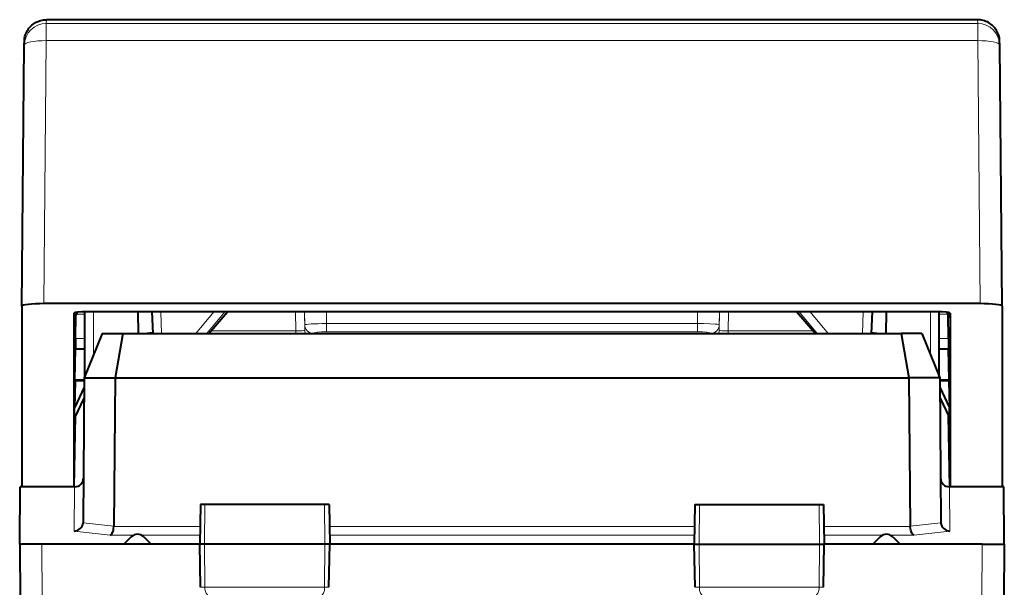
# Model space of a CAD drawing. Extents: x 0 to 420, y 0 to 297.
# Drawn here: x 150 to 173, y 248 to 261 of the extents above; entities that cross this region are included whole.
import ezdxf

# ---------------------------------------------------------------- set-up
doc = ezdxf.new("R2010")
doc.units = 0

msp = doc.modelspace()

# ---------------------------------------------------------------- linework, layer by layer
at = {"color": 7, "lineweight": 18}
for p, q in [((150.781219, 260.539154), (150.784622, 260.622864)), ((171.926041, 260.539154), (171.922638, 260.622864)), ((171.926041, 260.539154), (150.781219, 260.539154)), ((150.781219, 260.539154), (150.781219, 260.148315)), ((171.926041, 260.539154), (171.926041, 260.148315)), ((150.728195, 254.182785), (150.781219, 260.148315)), ((171.926041, 260.148315), (150.781219, 260.148315)), ((171.979065, 254.182785), (171.926041, 260.148315)), ((151.653625, 253.942261), (151.463181, 253.942261)), ((151.853638, 253.013748), (151.853638, 254.000626)), ((152.875031, 253.503052), (152.870651, 254.000656)), ((153.199158, 253.503052), (153.181992, 254.000656)), ((153.398926, 253.503052), (153.38176, 254.000656)), ((154.173157, 253.503052), (154.585587, 254.000656)), ((154.423737, 253.503052), (154.836166, 254.000656)), ((154.47142, 253.503052), (154.895706, 254.000656)), ((156.439636, 254.000656), (156.447296, 253.563812)), ((156.64003, 254.000656), (156.647324, 253.584717)), ((156.642212, 254.000656), (156.647324, 253.703476)), ((157.14183, 254.000656), (157.146484, 253.731018)), ((165.56543, 254.000656), (165.560776, 253.731018)), ((166.06723, 254.000656), (166.059937, 253.584717)), ((166.065063, 254.000656), (166.059937, 253.703476)), ((166.267624, 254.000656), (166.259964, 253.563812)), ((168.23584, 253.503052), (167.811569, 254.000656)), ((168.283539, 253.503052), (167.871094, 254.000656)), ((168.534103, 253.503052), (168.121674, 254.000656)), ((169.30835, 253.503052), (169.3255, 254.000656)), ((169.508102, 253.503052), (169.525269, 254.000656)), ((169.832245, 253.503052), (169.836609, 254.000656)), ((170.853638, 253.013733), (170.853638, 254.000626)), ((171.244049, 253.942261), (171.053635, 253.942261)), ((156.647324, 253.703476), (156.647324, 253.584717)), ((157.146484, 253.731018), (157.146484, 253.542557)), ((157.146484, 253.731018), (165.560776, 253.731018)), ((165.560776, 253.731018), (165.560776, 253.542557)), ((166.059937, 253.703476), (166.059937, 253.584717)), ((156.447296, 253.563812), (154.523956, 253.563812)), ((156.447296, 253.563812), (156.447296, 253.502869)), ((156.847305, 253.508224), (156.847305, 253.503052)), ((157.146484, 253.542557), (165.560776, 253.542557)), ((165.85997, 253.508224), (165.85997, 253.503052)), ((168.183319, 253.563812), (166.259964, 253.563812)), ((166.259964, 253.563812), (166.259964, 253.502869)), ((151.653625, 253.38887), (151.443771, 253.38887)), ((171.263489, 253.38887), (171.053635, 253.38887)), ((151.431564, 252.434418), (151.644272, 252.434418)), ((171.062927, 252.434418), (171.275696, 252.434418)), ((151.41626, 249.0224), (151.425034, 250.028046)), ((171.291, 249.0224), (171.282227, 250.028046)), ((154.383041, 249.628052), (154.375946, 248.728043)), ((157.100876, 249.628052), (157.108093, 248.728043)), ((165.606384, 249.628052), (165.599167, 248.728043)), ((168.324219, 249.628052), (168.331314, 248.728043)), ((152.315613, 249.137558), (151.616196, 249.212524)), ((170.391647, 249.137558), (171.09108, 249.212524)), ((152.232727, 248.934891), (151.41626, 249.0224)), ((152.315567, 249.132004), (154.273224, 249.132004)), ((157.208969, 249.132004), (165.498184, 249.132004)), ((168.434067, 249.132004), (170.391693, 249.132004)), ((170.474533, 248.934891), (171.291, 249.0224)), ((152.232727, 248.934891), (152.770355, 248.934891)), ((152.936905, 248.934891), (154.269745, 248.934891)), ((157.212524, 248.934891), (165.494736, 248.934891)), ((168.437515, 248.934891), (169.770355, 248.934891)), ((169.936905, 248.934891), (170.474533, 248.934891)), ((150.678619, 248.728043), (150.689743, 247.453049)), ((154.383652, 247.749557), (154.375946, 248.728043)), ((157.100235, 247.749557), (157.108093, 248.728043)), ((165.607025, 247.749557), (165.599167, 248.728043)), ((168.323608, 247.749557), (168.331314, 248.728043)), ((172.028656, 248.728043), (172.017517, 247.453049)), ((154.383652, 247.749557), (154.283218, 247.749557)), ((157.100235, 247.749557), (154.383652, 247.749557)), ((157.199051, 247.749557), (157.100235, 247.749557)), ((165.607025, 247.749557), (165.508209, 247.749557)), ((168.323608, 247.749557), (165.607025, 247.749557)), ((168.424057, 247.749557), (168.323608, 247.749557))]:
    msp.add_line(p, q, dxfattribs=at)
at = {"color": 7, "lineweight": 40}
for p, q in [((171.922638, 260.622864), (150.784622, 260.622864)), ((150.228638, 254.125916), (150.28125, 260.044434)), ((172.478638, 254.125916), (172.426025, 260.044434)), ((150.228638, 254.125916), (150.228638, 250.028046)), ((171.979065, 254.182785), (150.728195, 254.182785)), ((172.478638, 254.125916), (172.478638, 250.028046)), ((151.403625, 253.966568), (151.403625, 250.028046)), ((151.485611, 253.990021), (151.424408, 253.859604)), ((151.424408, 253.859604), (151.424408, 253.979095)), ((151.443771, 253.38887), (151.452087, 253.918686)), ((151.653625, 252.524475), (151.653625, 254.000183)), ((171.004135, 254.000656), (151.703125, 254.000656)), ((152.860001, 254.000656), (152.864563, 253.503052)), ((153.179626, 254.000656), (153.197296, 253.503052)), ((154.472137, 253.503052), (154.896408, 254.000656)), ((168.235123, 253.503052), (167.810852, 254.000656)), ((169.527634, 254.000656), (169.509979, 253.503052)), ((169.84726, 254.000656), (169.842697, 253.503052)), ((171.053635, 252.524429), (171.053635, 254.000183)), ((171.221649, 253.990021), (171.282852, 253.859604)), ((171.263489, 253.38887), (171.255173, 253.918625)), ((171.282852, 253.859604), (171.282852, 253.979095)), ((171.303635, 253.966568), (171.303635, 250.028046)), ((152.053635, 253.503052), (151.644913, 252.503128)), ((152.053635, 253.503052), (152.519394, 253.503052)), ((152.519394, 253.503052), (152.344986, 252.503082)), ((152.519394, 253.503052), (170.187881, 253.503052)), ((170.653625, 253.503052), (170.187881, 253.503052)), ((170.187881, 253.503052), (170.362274, 252.503128)), ((170.653625, 253.503052), (171.062363, 252.503082)), ((151.443771, 253.38887), (151.443771, 253.152527)), ((171.263489, 253.38887), (171.263489, 253.152527)), ((151.431564, 252.455643), (151.443771, 253.152527)), ((151.653625, 253.152527), (151.443771, 253.152527)), ((171.263489, 253.152527), (171.053619, 253.152527)), ((171.275696, 252.455643), (171.263489, 253.152527)), ((151.435074, 252.429276), (151.424408, 251.821945)), ((151.431564, 252.455643), (151.431564, 252.434418)), ((151.431564, 252.455643), (151.64447, 252.455643)), ((151.431564, 252.434418), (151.431641, 252.429352)), ((151.644241, 252.429276), (151.431656, 252.429276)), ((151.644913, 252.503128), (151.616333, 249.228394)), ((151.644913, 252.503128), (152.344986, 252.503128)), ((152.344986, 252.503082), (152.315613, 249.137558)), ((152.344986, 252.503082), (170.362274, 252.503082)), ((171.062363, 252.503128), (170.362274, 252.503128)), ((170.362274, 252.503128), (170.391693, 249.132004)), ((171.27562, 252.429276), (171.053619, 252.429276)), ((171.062363, 252.503082), (171.090942, 249.228394)), ((171.062744, 252.455643), (171.275696, 252.455643)), ((171.272186, 252.429276), (171.282852, 251.821945)), ((171.275696, 252.434418), (171.275635, 252.429352)), ((171.275696, 252.455643), (171.275696, 252.434418)), ((151.64299, 252.287704), (151.424408, 251.821945)), ((171.064209, 252.287827), (171.282852, 251.821945)), ((151.640976, 252.057007), (151.424408, 251.595535)), ((171.066223, 252.057129), (171.282852, 251.595535)), ((151.424408, 251.595535), (151.424408, 251.821945)), ((171.282852, 251.595535), (171.282852, 251.821945)), ((151.416183, 250.028046), (151.444138, 251.637589)), ((171.291077, 250.028046), (171.263138, 251.637543)), ((150.178802, 248.747437), (150.189972, 250.028046)), ((151.425049, 250.028046), (150.189972, 250.028046)), ((172.517288, 250.028046), (171.282227, 250.028046)), ((172.528458, 248.747437), (172.517288, 250.028046)), ((154.281845, 249.628052), (154.266129, 248.728043)), ((154.383041, 249.628052), (154.282059, 249.628052)), ((157.100876, 249.628052), (154.383041, 249.628052)), ((157.200165, 249.628052), (157.100876, 249.628052)), ((157.200424, 249.628052), (157.216125, 248.728043)), ((165.506836, 249.628052), (165.491135, 248.728043)), ((165.507095, 249.628052), (165.606384, 249.628052)), ((165.606384, 249.628052), (168.324219, 249.628052)), ((168.324219, 249.628052), (168.425201, 249.628052)), ((168.425415, 249.628052), (168.441132, 248.728043)), ((151.616333, 249.228394), (151.616196, 249.212524)), ((171.090942, 249.228394), (171.09108, 249.212524)), ((152.712204, 248.89447), (152.545792, 248.728043)), ((152.995056, 248.89447), (153.161469, 248.728043)), ((169.712204, 248.89447), (169.545792, 248.728043)), ((169.995056, 248.89447), (170.161469, 248.728043)), ((150.178635, 248.728317), (150.178802, 248.747437)), ((150.178635, 248.728043), (150.189758, 247.453049)), ((150.678619, 248.728043), (150.220367, 248.728043)), ((154.266129, 248.728043), (150.678619, 248.728043)), ((154.375946, 248.728043), (154.266129, 248.728043)), ((154.283218, 247.749557), (154.266129, 248.728043)), ((157.108093, 248.728043), (154.375946, 248.728043)), ((157.216125, 248.728043), (157.108093, 248.728043)), ((157.199051, 247.749557), (157.216125, 248.728043)), ((165.491135, 248.728043), (157.216125, 248.728043)), ((165.491135, 248.728043), (165.599167, 248.728043)), ((165.508209, 247.749557), (165.491135, 248.728043)), ((165.599167, 248.728043), (168.331314, 248.728043)), ((168.331314, 248.728043), (168.441132, 248.728043)), ((168.424057, 247.749557), (168.441132, 248.728043)), ((172.028656, 248.728043), (168.441132, 248.728043)), ((172.028656, 248.728043), (172.486893, 248.728043)), ((172.528625, 248.728043), (172.517502, 247.453049)), ((172.528625, 248.728439), (172.528458, 248.747437))]:
    msp.add_line(p, q, dxfattribs=at)
for points in [[(150.281387, 260.052551), (150.284119, 260.13562), (150.287003, 260.173767), (150.291229, 260.204651), (150.29863, 260.240723), (150.313095, 260.289337), (150.331009, 260.333252), (150.352982, 260.375275), (150.370178, 260.402588), (150.389084, 260.428741), (150.409637, 260.453613), (150.431747, 260.477112), (150.455765, 260.499481), (150.481186, 260.520264), (150.507919, 260.539307), (150.535858, 260.55658), (150.56459, 260.571838), (150.594269, 260.585205), (150.624741, 260.596588), (150.655899, 260.605988), (150.687607, 260.613342), (150.719711, 260.618622), (150.75209, 260.621796), (150.784622, 260.622864)], [(172.425873, 260.052551), (172.423157, 260.13562), (172.420273, 260.173767), (172.416031, 260.204651), (172.40863, 260.240723), (172.394165, 260.289337), (172.376251, 260.333252), (172.354279, 260.375275), (172.337097, 260.402588), (172.318176, 260.428741), (172.297623, 260.453613), (172.275513, 260.477112), (172.251495, 260.499481), (172.226074, 260.520264), (172.199341, 260.539307), (172.171417, 260.55658), (172.14267, 260.571838), (172.112991, 260.585205), (172.08252, 260.596588), (172.051361, 260.605988), (172.019653, 260.613342), (171.987549, 260.618622), (171.95517, 260.621796), (171.922638, 260.622864)], [(152.232727, 248.934891), (152.248718, 248.942673), (152.263977, 248.957397), (152.277832, 248.978104), (152.287903, 248.998901), (152.296616, 249.022552), (152.304123, 249.049667), (152.30986, 249.078552), (152.315689, 249.137543)], [(170.474533, 248.934891), (170.458878, 248.942459), (170.443848, 248.956741), (170.430145, 248.976822), (170.420349, 248.996582), (170.411789, 249.019043), (170.404083, 249.045792), (170.398102, 249.074371), (170.3918, 249.132004)]]:
    msp.add_lwpolyline(points, dxfattribs=at)
at = {"color": 7, "lineweight": 18}
for points in [[(165.560776, 253.731018), (165.703979, 253.729004), (165.840775, 253.72493), (165.962875, 253.718414), (166.009537, 253.714371), (166.043655, 253.709671), (166.053955, 253.707214), (166.05806, 253.705551), (166.05925, 253.704712), (166.059845, 253.703888), (166.059937, 253.703476)], [(154.485291, 247.553055), (154.466217, 247.556473), (154.447784, 247.566574), (154.43103, 247.58252), (154.410385, 247.614609), (154.38974, 247.676712), (154.38385, 247.725311), (154.383652, 247.749557)], [(156.996826, 247.553055), (157.01622, 247.556473), (157.034958, 247.566559), (157.052002, 247.582504), (157.072998, 247.614578), (157.094025, 247.676712), (157.100037, 247.725296), (157.100235, 247.749557)], [(165.710434, 247.553055), (165.69104, 247.556473), (165.672302, 247.566559), (165.655258, 247.582504), (165.634262, 247.614578), (165.613235, 247.676712), (165.607224, 247.725296), (165.607025, 247.749557)], [(168.22197, 247.553055), (168.241043, 247.556473), (168.259476, 247.566574), (168.27623, 247.58252), (168.296875, 247.614609), (168.31752, 247.676712), (168.323425, 247.725311), (168.323608, 247.749557)]]:
    msp.add_lwpolyline(points, dxfattribs=at)
msp.add_arc((150.78064, 260.039612), 0.499488, 89.932725, 179.4465, dxfattribs=at)
at = {"color": 7, "lineweight": 40}
for centre, radius, start, end in [((151.425049, 250.228043), 0.2, 269.999997, 359.5), ((171.282227, 250.228043), 0.2, 180.500006, 269.999997), ((151.40567, 249.233109), 0.211031, 272.874592, 354.419059), ((171.30159, 249.233093), 0.211029, 185.580205, 267.125506), ((152.853638, 248.753052), 0.2, 45.000001, 135), ((169.853638, 248.753052), 0.2, 45.000001, 135), ((150.224976, 248.7966), 0.068033, 226.794058, 266.156117), ((172.4823, 248.7966), 0.068033, 273.843885, 313.205937)]:
    msp.add_arc(centre, radius, start, end, dxfattribs=at)
at = {"color": 7, "lineweight": 18}
for centre, major_axis, ratio, start_param, end_param in [((171.926041, 260.0401), (-0.499847, -0.012421), 0.998139, 3.125391874, 4.687594002), ((150.781219, 260.0401), (0.499985, -0.00444), 0.216431, 1.572720353, 3.142604509), ((171.926041, 260.0401), (0.499985, 0.00444), 0.216431, 6.282173452, 7.852057607), ((157.147339, 253.706848), (0.500015, 0.003403), 0.048344, 1.57217601, 3.140120253), ((156.847305, 253.70694), (-0.199997, 0), 0.993572, 0.017453292, 1.570796327), ((165.85997, 253.70694), (0.199997, 0), 0.993572, 4.712388975, 6.26573202), ((153.853638, 253.453094), (0.978165, 0), 0.113203, 2.307907911, 2.673502544), ((156.447235, 253.588196), (0.200089, -0.003525), 0.121788, 4.714838207, 6.28548725), ((156.847305, 253.588196), (-0.199997, 0), 0.993572, 0.017453284, 0.442769566), ((157.147339, 253.508133), (0.300049, -0.000107), 0.114739, 1.573693818, 3.141631185), ((165.559921, 253.508133), (0.300049, 0.000107), 0.114739, 6.283146924, 7.851081841), ((165.85997, 253.588196), (0.199997, 0), 0.993572, 5.840415777, 6.265732015), ((166.260025, 253.588196), (0.200089, 0.003525), 0.121788, 3.139291211, 4.709935981), ((168.853638, 253.453094), (0.978165, 0), 0.113203, 0.468090094, 0.83368474)]:
    msp.add_ellipse(centre, major_axis=major_axis, ratio=ratio, start_param=start_param, end_param=end_param, dxfattribs=at)
at = {"color": 7, "lineweight": 40}
for centre, major_axis, ratio, start_param, end_param in [((150.728653, 254.12587), (0.500015, -0.000046), 0.113822, 1.571720471, 3.141604626), ((171.978607, 254.12587), (-0.500015, -0.000046), 0.113822, 3.141580681, 4.711464836), ((151.703674, 253.966507), (-0.300049, 0.000061), 0.113809, 4.714237194, 6.283209246), ((171.003586, 253.966507), (0.300049, 0.000061), 0.113809, 6.283161368, 7.852133421)]:
    msp.add_ellipse(centre, major_axis=major_axis, ratio=ratio, start_param=start_param, end_param=end_param, dxfattribs=at)

doc.saveas('drawing.dxf')
